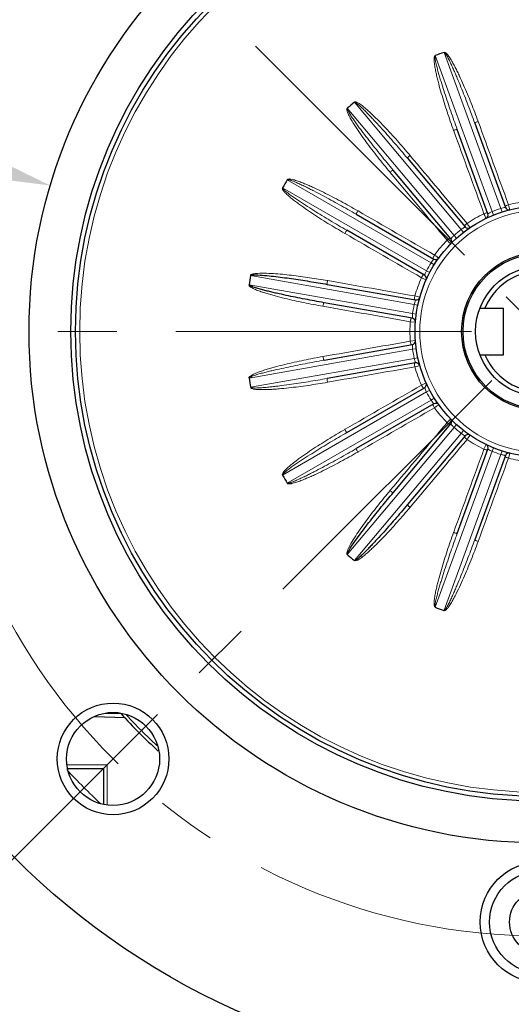
# Model space of a CAD drawing. Units: millimetres. Extents: x 41 to 626, y 35 to 438.
# Drawn here: x 456 to 509, y 174 to 280 of the extents above; entities that cross this region are included whole.
import ezdxf

# ---------------------------------------------------------------- set-up
doc = ezdxf.new("R2010")
doc.units = ezdxf.units.MM
doc.linetypes.add('CENTER', pattern=[50.8, 31.75, -6.35, 6.35, -6.35])
for name, color, linetype, lineweight in [('가는선', 4, 'Continuous', 9), ('외형선', 7, 'Continuous', 25), ('중심선', 1, 'CENTER', 18), ('치수선', 2, 'Continuous', 13)]:
    doc.layers.add(name, color=color, linetype=linetype, lineweight=lineweight)
doc.styles.get("Standard").update_dxf_attribs({"font": 'BareunDotumPro1.ttf'})
doc.dimstyles.new('외형도 도면', dxfattribs={"dimscale": 6, "dimtxt": 1, "dimasz": 1, "dimexe": 0.3, "dimexo": 0.625, "dimgap": 0.3, "dimtad": 1, "dimdsep": 46, "dimtxsty": 'Standard', "dimcen": 0, "dimclrd": 256, "dimclre": 256, "dimclrt": 256, "dimazin": 2, "dimtfac": 1, "dimtmove": 0, "dimatfit": 3, "dimfxl": 1, "dimarcsym": 0})

# ---------------------------------------------------------------- blocks, each defined once
blk = doc.blocks.new('*D145')
at = {"layer": 'Defpoints', "color": 0}
for p in [(512.32, 354.42), (575.96, 310.06), (531.67, 279.94), (448.68, 182.78), (512.32, 156.42)]:
    blk.add_point(p, dxfattribs=at)
at = {"layer": '치수선', "lineweight": -2}
blk.add_arc((512.32, 246.42), 38.71, 53.8901, 81.1099, dxfattribs=at)
at = {"layer": '치수선'}
for points in [[(518.38, 285.66), (518.22, 283.66), (512.32, 285.13)], [(534.48, 276.93), (535.78, 278.45), (539.69, 273.79)]]:
    blk.add_solid(points, dxfattribs=at)
at = {"layer": '치수선', "insert": (529.2, 287.17), "char_height": 6, "attachment_point": 5, "rotation": 337.5}
blk.add_mtext('45%%d', dxfattribs=at)
blk = doc.blocks.new('*D146')
at = {"layer": 'Defpoints', "color": 0}
for p in [(440.74, 282.15), (583.9, 210.69)]:
    blk.add_point(p, dxfattribs=at)
at = {"layer": '치수선', "lineweight": -2, "ltscale": 0.05}
blk.add_line((409.83, 297.58), (435.37, 284.83), dxfattribs=at)
at = {"layer": '치수선'}
blk.add_solid([(434.93, 283.93), (435.82, 285.72), (440.74, 282.15)], dxfattribs=at)
at = {"layer": '치수선', "insert": (422.47, 297.67), "char_height": 6, "attachment_point": 5, "rotation": 333.4725}
blk.add_mtext('%%c160', dxfattribs=at)
blk = doc.blocks.new('_None')
blk = doc.blocks.new('*D148')
at = {"layer": 'Defpoints', "color": 0}
for p in [(459.6, 262.11), (565.03, 230.73)]:
    blk.add_point(p, dxfattribs=at)
at = {"layer": '치수선', "lineweight": -2, "ltscale": 0.05}
blk.add_line((453.85, 263.82), (405.92, 278.09), dxfattribs=at)
at = {"layer": '치수선'}
blk.add_solid([(453.57, 262.86), (454.14, 264.78), (459.6, 262.11)], dxfattribs=at)
at = {"layer": '치수선', "insert": (418.36, 280.36), "char_height": 6, "attachment_point": 5, "rotation": 343.4228}
blk.add_mtext('%%c110', dxfattribs=at)

msp = doc.modelspace()

# ---------------------------------------------------------------- linework, layer by layer
at = {"layer": '가는선', "linetype": 'Continuous'}
for p, q in [((501.93, 276.421), (508.037, 259.642)), ((507.097, 259.3), (500.99, 276.079)), ((492.294, 271.057), (503.772, 257.381)), ((503.006, 256.738), (491.529, 270.416)), ((502.956, 268.037), (502.971, 267.997)), ((498.303, 265.302), (498.275, 265.335)), ((485.075, 262.724), (500.538, 253.797)), ((496.127, 263.532), (496.154, 263.499)), ((500.038, 252.931), (484.575, 261.858)), ((492.69, 259.37), (492.652, 259.391)), ((508.16, 259.262), (508.037, 259.642)), ((508.512, 259.753), (508.527, 259.755)), ((508.9, 259.873), (508.854, 260.039)), ((509.002, 259.504), (508.9, 259.873)), ((506.215, 259.079), (506.31, 258.871)), ((506.31, 258.871), (506.359, 258.765)), ((506.359, 258.765), (506.434, 258.602)), ((506.434, 258.602), (506.446, 258.574)), ((507.247, 258.93), (507.097, 259.3)), ((504.018, 257.065), (503.772, 257.381)), ((504.181, 257.647), (504.194, 257.655)), ((504.449, 257.971), (504.405, 258.033)), ((504.505, 257.892), (504.449, 257.971)), ((504.726, 257.581), (504.505, 257.892)), ((491.25, 256.962), (491.287, 256.94)), ((502.253, 256.228), (502.331, 256.149)), ((503.274, 256.441), (503.006, 256.738)), ((502.331, 256.149), (502.413, 256.065)), ((502.413, 256.065), (502.621, 255.854)), ((502.621, 255.854), (502.643, 255.833)), ((500.831, 254.187), (500.841, 254.199)), ((500.972, 254.583), (500.909, 254.626)), ((501.051, 254.528), (500.972, 254.583)), ((501.366, 254.311), (501.051, 254.528)), ((500.877, 253.584), (500.538, 253.797)), ((481.141, 252.423), (498.725, 249.323)), ((499.505, 252.194), (499.573, 252.161)), ((499.573, 252.161), (499.605, 252.146)), ((499.605, 252.146), (499.674, 252.113)), ((499.674, 252.113), (499.979, 251.969)), ((499.979, 251.969), (500.006, 251.956)), ((500.391, 252.743), (500.038, 252.931)), ((498.551, 248.338), (480.967, 251.438)), ((489.401, 251.883), (489.444, 251.876)), ((498.79, 250.229), (499.059, 250.159)), ((499.059, 250.159), (499.188, 250.126)), ((499.188, 250.126), (499.287, 250.1)), ((499.287, 250.1), (499.326, 250.089)), ((498.725, 249.323), (499.116, 249.239)), ((498.872, 249.804), (498.867, 249.789)), ((498.525, 247.847), (498.525, 247.835)), ((498.551, 248.338), (498.947, 248.283)), ((498.854, 247.411), (498.302, 247.463)), ((498.854, 245.425), (498.302, 245.373)), ((498.525, 244.986), (498.525, 245.001)), ((498.947, 244.554), (498.551, 244.498)), ((480.967, 241.398), (498.551, 244.498)), ((498.725, 243.513), (481.141, 240.413)), ((499.116, 243.597), (498.725, 243.513)), ((498.79, 242.607), (499.011, 242.664)), ((498.872, 243.032), (498.863, 243.055)), ((499.011, 242.664), (499.224, 242.72)), ((499.224, 242.72), (499.297, 242.739)), ((499.297, 242.739), (499.326, 242.747)), ((489.401, 240.953), (489.444, 240.961)), ((499.573, 240.675), (499.505, 240.642)), ((499.661, 240.716), (499.573, 240.675)), ((500.006, 240.88), (499.661, 240.716)), ((499.846, 240.355), (499.841, 240.369)), ((484.575, 230.978), (500.038, 239.906)), ((500.391, 240.093), (500.038, 239.906)), ((500.877, 239.252), (500.538, 239.04)), ((500.538, 239.04), (485.075, 230.112)), ((500.909, 238.21), (501.097, 238.339)), ((501.097, 238.339), (501.193, 238.405)), ((501.193, 238.405), (501.341, 238.508)), ((501.341, 238.508), (501.366, 238.525)), ((491.529, 222.421), (503.006, 236.098)), ((502.253, 236.608), (502.348, 236.705)), ((502.348, 236.705), (502.448, 236.806)), ((502.448, 236.806), (502.614, 236.974)), ((502.614, 236.974), (502.643, 237.003)), ((503.006, 236.098), (503.274, 236.395)), ((491.287, 235.896), (491.25, 235.874)), ((503.772, 235.456), (492.295, 221.778)), ((503.772, 235.456), (504.018, 235.771)), ((504.184, 235.187), (504.194, 235.181)), ((504.726, 235.255), (504.505, 234.944)), ((504.449, 234.865), (504.405, 234.803)), ((504.505, 234.944), (504.449, 234.865)), ((506.446, 234.262), (506.287, 233.915)), ((492.652, 233.445), (492.69, 233.466)), ((500.99, 216.758), (507.097, 233.536)), ((508.037, 233.194), (501.937, 216.436)), ((506.247, 233.827), (506.215, 233.758)), ((506.287, 233.915), (506.247, 233.827)), ((506.662, 233.757), (506.648, 233.765)), ((507.247, 233.906), (507.097, 233.536)), ((508.16, 233.574), (508.037, 233.194)), ((508.854, 232.797), (508.884, 232.904)), ((508.884, 232.904), (508.994, 233.303)), ((508.994, 233.303), (509.002, 233.332)), ((496.127, 229.304), (496.154, 229.337)), ((498.303, 227.534), (498.275, 227.501)), ((502.971, 224.839), (502.956, 224.799)), ((467.282, 205.294), (465.483, 205.341)), ((461.44, 199.818), (465.718, 199.818)), ((465.718, 199.818), (465.718, 195.54))]:
    msp.add_line(p, q, dxfattribs=at)
for radius in [49.554, 13]:
    msp.add_circle((512.318, 246.418), radius, dxfattribs=at)
for centre, radius, start, end in [((512.318, 246.418), 13.9, 107.93856, 112.06144), ((509.257, 255.466), 4.351, 99.85389, 106.28654), ((512.318, 246.418), 14.054, 95.73469, 104.26531), ((512.318, 246.418), 14.054, 115.73469, 124.26531), ((508.86, 255.292), 4.379, 115.95148, 119.38426), ((508.836, 255.34), 4.325, 113.70918, 115.94467), ((512.318, 246.418), 13.9, 127.93856, 132.06144), ((506.342, 253.879), 4.344, 120.93856, 126.28575), ((506.318, 253.927), 4.29, 119.87137, 120.98111), ((512.318, 246.418), 14.054, 135.73469, 144.26531), ((506.059, 253.551), 4.414, 135.75506, 139.03838), ((506.029, 253.576), 4.375, 133.71898, 135.71763), ((504.151, 251.386), 4.344, 140.93856, 146.28575), ((504.111, 251.422), 4.29, 139.87137, 140.98111), ((512.318, 246.418), 13.9, 147.93856, 152.06144), ((512.318, 246.418), 14.054, 155.73469, 164.26531), ((503.96, 250.993), 4.375, 153.71898, 155.71763), ((512.318, 246.418), 13.9, 167.93856, 172.06144), ((502.932, 248.296), 4.331, 163.32032, 166.28981), ((502.995, 248.276), 4.397, 159.88006, 163.31202), ((502.878, 247.861), 4.353, 173.71615, 180.19142), ((512.318, 246.418), 14.054, 175.73469, 184.26531), ((502.876, 244.975), 4.351, 179.85389, 186.28654), ((512.318, 246.418), 13.9, 187.93856, 192.06144), ((502.975, 244.551), 4.375, 193.71898, 195.71763), ((503.012, 244.564), 4.415, 195.75421, 199.99027), ((512.318, 246.418), 14.054, 195.73469, 204.26531), ((503.628, 241.721), 4.021, 199.8589, 199.99597), ((503.938, 241.832), 4.35, 199.97974, 206.28695), ((512.318, 246.418), 13.9, 207.93856, 212.06144), ((504.177, 241.468), 4.375, 213.71898, 215.71763), ((504.207, 241.493), 4.414, 215.75506, 219.03838), ((512.318, 246.418), 14.054, 215.73469, 224.26531), ((506.022, 239.251), 4.363, 221.24915, 224.72589), ((506.009, 239.24), 4.347, 224.73739, 226.28775), ((512.318, 246.418), 13.9, 227.93856, 232.06144), ((506.341, 238.955), 4.342, 233.71204, 239.11411), ((506.381, 239.019), 4.417, 239.09865, 240.16981), ((512.318, 246.418), 14.054, 235.73469, 244.26531), ((508.839, 237.508), 4.337, 239.87339, 240.40623), ((508.845, 237.516), 4.347, 240.38212, 246.28617), ((512.318, 246.418), 13.9, 247.93856, 252.06144), ((509.263, 237.393), 4.375, 253.71898, 255.71763), ((512.318, 246.418), 14.054, 255.73469, 264.26531), ((512.318, 246.418), 60.692, 222.82796, 227.17194), ((512.318, 246.418), 69.389, 222.76319, 227.05344)]:
    msp.add_arc(centre, radius, start, end, dxfattribs=at)
for points, knots in [([(505.592, 268.997), (505.353, 269.655), (504.98, 270.637), (504.453, 271.935), (504.041, 272.901), (503.68, 273.699), (503.378, 274.331), (503.142, 274.8), (502.895, 275.264), (502.676, 275.643), (502.508, 275.9), (502.409, 276.044), (502.33, 276.149), (502.24, 276.246), (502.176, 276.336), (502.106, 276.392), (502.02, 276.418), (501.952, 276.415), (501.908, 276.408)], [0, 0, 0, 0, 0.2498396, 0.3747644, 0.4996905, 0.6246183, 0.6870849, 0.7495529, 0.8120231, 0.8744983, 0.9057273, 0.9213891, 0.936956, 0.9525686, 0.9685374, 0.9762012, 0.9839418, 1, 1, 1, 1]), ([(505.229, 268.818), (505.111, 269.143), (504.872, 269.792), (504.505, 270.763), (504.131, 271.731), (503.748, 272.695), (503.419, 273.494), (503.148, 274.131), (502.94, 274.606), (502.726, 275.079), (502.541, 275.469), (502.384, 275.777), (502.283, 275.969), (502.193, 276.116), (502.126, 276.227), (502.053, 276.336), (501.978, 276.386), (501.937, 276.4)], [0, 0, 0, 0, 0.1249933, 0.2499868, 0.3749805, 0.4999745, 0.6249685, 0.687466, 0.7499637, 0.8124614, 0.8749593, 0.9062064, 0.9374633, 0.9530693, 0.9687354, 0.9843521, 1, 1, 1, 1]), ([(501.005, 276.084), (500.962, 276.076), (500.869, 276.023), (500.884, 275.879), (500.851, 275.753), (500.864, 275.576), (500.873, 275.358), (500.919, 275.009), (500.993, 274.578), (501.102, 274.063), (501.223, 273.552), (501.397, 272.873), (501.634, 272.029), (501.94, 271.023), (502.371, 269.689), (502.717, 268.696), (502.956, 268.037)], [0, 0, 0, 0, 0.0156584, 0.0313746, 0.0469585, 0.062613, 0.0938643, 0.1251264, 0.1876244, 0.2501213, 0.3126164, 0.3751101, 0.5000922, 0.6250726, 0.7500517, 1, 1, 1, 1]), ([(500.998, 276.058), (500.966, 276.03), (500.953, 275.956), (500.962, 275.873), (500.968, 275.786), (500.981, 275.679), (501.011, 275.508), (501.055, 275.296), (501.114, 275.044), (501.177, 274.792), (501.265, 274.458), (501.382, 274.041), (501.528, 273.543), (501.73, 272.881), (501.992, 272.057), (502.318, 271.072), (502.653, 270.09), (502.997, 269.11), (503.231, 268.459), (503.349, 268.134)], [0, 0, 0, 0, 0.0153275, 0.0231745, 0.0309918, 0.0466073, 0.0622457, 0.0935024, 0.1247616, 0.156021, 0.1872802, 0.2497977, 0.3123152, 0.3748326, 0.4998664, 0.6249001, 0.7499336, 0.8749669, 1, 1, 1, 1]), ([(497.995, 265.043), (497.773, 265.308), (497.326, 265.837), (496.649, 266.624), (495.966, 267.406), (495.275, 268.181), (494.692, 268.82), (494.22, 269.326), (493.862, 269.702), (493.559, 270.011), (493.314, 270.255), (493.127, 270.436), (492.938, 270.613), (492.776, 270.757), (492.643, 270.867), (492.539, 270.947), (492.438, 271.015), (492.345, 271.059), (492.307, 271.041)], [0, 0, 0, 0, 0.1250641, 0.2501284, 0.375193, 0.5002578, 0.6253226, 0.6878555, 0.7503885, 0.8129215, 0.8441884, 0.8754554, 0.9067224, 0.937989, 0.9536229, 0.9692554, 0.984875, 1, 1, 1, 1]), ([(498.275, 265.335), (497.828, 265.869), (497.145, 266.66), (496.211, 267.694), (495.497, 268.458), (494.767, 269.206), (494.141, 269.812), (493.623, 270.279), (493.291, 270.559), (493.013, 270.771), (492.802, 270.918), (492.599, 271.036), (492.469, 271.084), (492.326, 271.121), (492.324, 271.081)], [0, 0, 0, 0, 0.2502397, 0.3753644, 0.5004905, 0.6256181, 0.7507469, 0.8133163, 0.8758872, 0.9071771, 0.938469, 0.9697486, 0.9853763, 1, 1, 1, 1]), ([(491.541, 270.426), (491.503, 270.404), (491.434, 270.322), (491.498, 270.192), (491.509, 270.062), (491.582, 269.9), (491.665, 269.698), (491.828, 269.387), (492.044, 269.006), (492.323, 268.56), (492.612, 268.121), (493.008, 267.542), (493.519, 266.83), (494.15, 265.99), (495.011, 264.884), (495.676, 264.069), (496.127, 263.532)], [0, 0, 0, 0, 0.0156584, 0.0313746, 0.0469585, 0.062613, 0.0938643, 0.1251264, 0.1876244, 0.2501213, 0.3126164, 0.3751101, 0.5000922, 0.6250726, 0.7500517, 1, 1, 1, 1]), ([(491.543, 270.399), (491.522, 270.362), (491.536, 270.288), (491.573, 270.213), (491.608, 270.133), (491.657, 270.037), (491.744, 269.887), (491.857, 269.703), (491.999, 269.485), (492.144, 269.27), (492.342, 268.986), (492.593, 268.635), (492.901, 268.217), (493.317, 267.664), (493.846, 266.979), (494.489, 266.165), (495.14, 265.357), (495.798, 264.554), (496.241, 264.022), (496.463, 263.757)], [0, 0, 0, 0, 0.0153275, 0.0231745, 0.0309918, 0.0466073, 0.0622457, 0.0935024, 0.1247616, 0.156021, 0.1872802, 0.2497977, 0.3123152, 0.3748326, 0.4998664, 0.6249001, 0.7499336, 0.8749669, 1, 1, 1, 1]), ([(505.592, 268.997), (505.544, 268.979), (505.455, 268.945), (505.342, 268.896), (505.268, 268.856), (505.236, 268.834), (505.227, 268.822), (505.229, 268.818)], [0, 0, 0, 0, 0.3755745, 0.6962281, 0.912273, 0.9717978, 1, 1, 1, 1]), ([(502.956, 268.037), (503.004, 268.055), (503.095, 268.086), (503.213, 268.121), (503.295, 268.138), (503.334, 268.141), (503.348, 268.138), (503.349, 268.134)], [0, 0, 0, 0, 0.3755744, 0.6962281, 0.912273, 0.9717978, 1, 1, 1, 1]), ([(498.275, 265.335), (498.236, 265.302), (498.164, 265.239), (498.075, 265.154), (498.019, 265.092), (497.997, 265.06), (497.992, 265.046), (497.995, 265.043)], [0, 0, 0, 0, 0.3755744, 0.6962281, 0.912273, 0.9717978, 1, 1, 1, 1]), ([(496.127, 263.532), (496.166, 263.565), (496.24, 263.625), (496.339, 263.698), (496.41, 263.742), (496.446, 263.758), (496.46, 263.76), (496.463, 263.757)], [0, 0, 0, 0, 0.3755744, 0.6962281, 0.912273, 0.9717978, 1, 1, 1, 1]), ([(492.652, 259.391), (492.048, 259.74), (491.135, 260.251), (489.903, 260.904), (488.97, 261.377), (488.185, 261.755), (487.55, 262.044), (487.07, 262.252), (486.585, 262.448), (486.176, 262.597), (485.841, 262.702), (485.593, 262.768), (485.363, 262.807), (485.221, 262.809), (485.081, 262.789), (485.091, 262.75)], [0, 0, 0, 0, 0.2502777, 0.3754214, 0.5005665, 0.6257132, 0.6882891, 0.7508664, 0.8134453, 0.8760256, 0.9073203, 0.9386169, 0.9698993, 0.9855149, 1, 1, 1, 1]), ([(492.489, 259.021), (492.189, 259.194), (491.588, 259.538), (490.683, 260.046), (489.774, 260.547), (488.86, 261.039), (488.094, 261.441), (487.477, 261.754), (487.012, 261.985), (486.622, 262.172), (486.308, 262.317), (486.071, 262.423), (485.833, 262.525), (485.631, 262.605), (485.469, 262.663), (485.343, 262.703), (485.226, 262.731), (485.123, 262.743), (485.094, 262.713)], [0, 0, 0, 0, 0.1250653, 0.2501308, 0.3751966, 0.5002625, 0.6253285, 0.687862, 0.7503956, 0.8129292, 0.8441964, 0.8754637, 0.906731, 0.9379979, 0.9536319, 0.9692652, 0.9848881, 1, 1, 1, 1]), ([(484.582, 261.871), (484.554, 261.838), (484.519, 261.737), (484.622, 261.636), (484.678, 261.518), (484.802, 261.391), (484.949, 261.23), (485.208, 260.993), (485.542, 260.709), (485.956, 260.385), (486.378, 260.072), (486.948, 259.664), (487.672, 259.17), (488.552, 258.596), (489.74, 257.851), (490.643, 257.313), (491.25, 256.962)], [0, 0, 0, 0, 0.0156493, 0.0313691, 0.046953, 0.0626081, 0.0938593, 0.1251215, 0.1876198, 0.2501171, 0.3126125, 0.3751066, 0.5000894, 0.6250705, 0.7500503, 1, 1, 1, 1]), ([(484.594, 261.847), (484.587, 261.805), (484.625, 261.74), (484.686, 261.683), (484.746, 261.619), (484.825, 261.546), (484.958, 261.435), (485.127, 261.3), (485.335, 261.145), (485.545, 260.992), (485.827, 260.793), (486.184, 260.549), (486.617, 260.262), (487.197, 259.884), (487.927, 259.422), (488.81, 258.876), (489.698, 258.34), (490.591, 257.81), (491.189, 257.462), (491.489, 257.289)], [0, 0, 0, 0, 0.0153309, 0.0231769, 0.0309942, 0.04661, 0.0622482, 0.0935049, 0.124764, 0.1560233, 0.1872824, 0.2497998, 0.3123171, 0.3748344, 0.4998678, 0.6249011, 0.7499343, 0.8749673, 1, 1, 1, 1]), ([(492.652, 259.391), (492.627, 259.347), (492.581, 259.263), (492.526, 259.153), (492.494, 259.075), (492.485, 259.038), (492.485, 259.023), (492.489, 259.021)], [0, 0, 0, 0, 0.3755744, 0.6962281, 0.912273, 0.9717978, 1, 1, 1, 1]), ([(508.854, 260.039), (508.822, 260.027), (508.713, 259.985), (508.604, 259.941), (508.533, 259.899)], [0, 0, 0, 0, 0.2963774, 1, 1, 1, 1]), ([(506.215, 259.079), (506.263, 259.096), (506.354, 259.127), (506.473, 259.162), (506.555, 259.18), (506.594, 259.183), (506.609, 259.18), (506.61, 259.176)], [0, 0, 0, 0, 0.3753027, 0.6960631, 0.9122892, 0.9718498, 1, 1, 1, 1]), ([(506.648, 259.071), (506.648, 259.073), (506.657, 259.074), (506.666, 259.083), (506.687, 259.093), (506.702, 259.103), (506.711, 259.108)], [0, 0, 0, 0, 0.0642855, 0.2555661, 0.5696836, 1, 1, 1, 1]), ([(491.25, 256.962), (491.275, 257.006), (491.325, 257.088), (491.393, 257.191), (491.445, 257.257), (491.472, 257.284), (491.485, 257.291), (491.489, 257.289)], [0, 0, 0, 0, 0.3755744, 0.6962281, 0.912273, 0.9717978, 1, 1, 1, 1]), ([(504.254, 257.899), (504.233, 257.88), (504.198, 257.846), (504.154, 257.797), (504.131, 257.768), (504.119, 257.745), (504.123, 257.74)], [0, 0, 0, 0, 0.4030159, 0.7142452, 0.9142497, 1, 1, 1, 1]), ([(504.405, 258.033), (504.365, 258), (504.314, 257.956), (504.265, 257.91), (504.254, 257.899)], [0, 0, 0, 0, 0.7637974, 1, 1, 1, 1]), ([(502.253, 256.228), (502.292, 256.261), (502.367, 256.321), (502.466, 256.394), (502.538, 256.439), (502.573, 256.456), (502.588, 256.457), (502.591, 256.455)], [0, 0, 0, 0, 0.3753027, 0.6960631, 0.9122892, 0.9718498, 1, 1, 1, 1]), ([(502.662, 256.369), (502.663, 256.367), (502.67, 256.383), (502.68, 256.388), (502.701, 256.417), (502.717, 256.434), (502.726, 256.444)], [0, 0, 0, 0, 0.0649654, 0.257407, 0.5721829, 1, 1, 1, 1]), ([(500.909, 254.626), (500.883, 254.582), (500.837, 254.498), (500.782, 254.387), (500.75, 254.309), (500.741, 254.271), (500.741, 254.256), (500.745, 254.254)], [0, 0, 0, 0, 0.3753042, 0.6960648, 0.9122901, 0.9718502, 1, 1, 1, 1]), ([(481.153, 252.492), (481.184, 252.521), (481.263, 252.558), (481.423, 252.61), (481.55, 252.629), (481.634, 252.64)], [0, 0, 0, 0, 0.2503143, 0.5000293, 1, 1, 1, 1]), ([(481.634, 252.64), (481.957, 252.681), (482.612, 252.687), (483.587, 252.642), (484.562, 252.562), (485.858, 252.424), (487.473, 252.206), (488.759, 251.996), (489.401, 251.883)], [0, 0, 0, 0, 0.1249545, 0.2499657, 0.3749774, 0.4999873, 0.7499947, 1, 1, 1, 1]), ([(499.505, 252.194), (499.522, 252.224), (499.582, 252.324), (499.645, 252.424), (499.699, 252.486)], [0, 0, 0, 0, 0.2963767, 1, 1, 1, 1]), ([(499.841, 252.467), (499.842, 252.465), (499.844, 252.482), (499.851, 252.491), (499.861, 252.524), (499.884, 252.579), (499.92, 252.673), (499.953, 252.75), (499.973, 252.793)], [0, 0, 0, 0, 0.018111, 0.0717618, 0.1595281, 0.278831, 0.5989203, 1, 1, 1, 1]), ([(488.914, 249.121), (488.225, 249.242), (487.194, 249.439), (485.826, 249.732), (484.803, 249.97), (483.956, 250.186), (483.282, 250.374), (482.779, 250.524), (482.28, 250.686), (481.868, 250.837), (481.548, 250.971), (481.305, 251.091), (481.108, 251.198), (480.928, 251.368), (480.969, 251.438)], [0, 0, 0, 0, 0.2506093, 0.3759188, 0.5012297, 0.6265423, 0.6892012, 0.7518615, 0.8145234, 0.8771867, 0.9085231, 0.9398608, 0.971198, 1, 1, 1, 1]), ([(489.374, 251.479), (489.37, 251.48), (489.365, 251.493), (489.361, 251.532), (489.364, 251.616), (489.378, 251.738), (489.392, 251.833), (489.401, 251.883)], [0, 0, 0, 0, 0.0282022, 0.087727, 0.3037719, 0.6244256, 1, 1, 1, 1]), ([(498.762, 249.824), (498.756, 249.825), (498.751, 249.85), (498.75, 249.887), (498.752, 249.953), (498.757, 250.002), (498.76, 250.03)], [0, 0, 0, 0, 0.0857504, 0.2857549, 0.5969843, 1, 1, 1, 1]), ([(498.76, 250.03), (498.762, 250.045), (498.77, 250.112), (498.781, 250.179), (498.79, 250.229)], [0, 0, 0, 0, 0.2362026, 1, 1, 1, 1]), ([(489.027, 249.509), (489.023, 249.51), (489.013, 249.499), (488.996, 249.464), (488.97, 249.384), (488.941, 249.265), (488.923, 249.171), (488.914, 249.121)], [0, 0, 0, 0, 0.0282022, 0.087727, 0.3037719, 0.6244256, 1, 1, 1, 1]), ([(498.415, 247.854), (498.409, 247.855), (498.395, 247.833), (498.381, 247.799), (498.361, 247.736), (498.349, 247.688), (498.343, 247.661)], [0, 0, 0, 0, 0.0857502, 0.2857546, 0.596984, 1, 1, 1, 1]), ([(498.343, 247.661), (498.339, 247.646), (498.324, 247.58), (498.311, 247.514), (498.302, 247.463)], [0, 0, 0, 0, 0.2362026, 1, 1, 1, 1]), ([(498.302, 245.373), (498.311, 245.322), (498.33, 245.228), (498.358, 245.108), (498.384, 245.027), (498.401, 244.992), (498.411, 244.981), (498.415, 244.982)], [0, 0, 0, 0, 0.3753043, 0.696065, 0.9122902, 0.9718502, 1, 1, 1, 1]), ([(488.914, 243.716), (488.227, 243.594), (487.2, 243.399), (485.836, 243.107), (484.817, 242.87), (483.972, 242.655), (483.3, 242.468), (482.799, 242.318), (482.301, 242.157), (481.892, 242.008), (481.568, 241.873), (481.336, 241.764), (481.134, 241.646), (481.025, 241.556), (480.93, 241.451), (480.963, 241.428)], [0, 0, 0, 0, 0.250278, 0.3754219, 0.5005671, 0.625714, 0.68829, 0.7508674, 0.8134463, 0.8760267, 0.9073214, 0.938618, 0.9699005, 0.985516, 1, 1, 1, 1]), ([(488.914, 243.716), (488.923, 243.665), (488.941, 243.572), (488.97, 243.452), (488.996, 243.372), (489.013, 243.337), (489.023, 243.326), (489.027, 243.327)], [0, 0, 0, 0, 0.3755744, 0.6962281, 0.912273, 0.9717978, 1, 1, 1, 1]), ([(489.027, 243.327), (488.686, 243.267), (488.005, 243.144), (486.985, 242.952), (485.966, 242.751), (484.95, 242.541), (484.105, 242.355), (483.431, 242.199), (482.926, 242.077), (482.507, 241.97), (482.173, 241.879), (481.924, 241.808), (481.676, 241.733), (481.47, 241.664), (481.308, 241.604), (481.187, 241.554), (481.078, 241.5), (480.991, 241.443), (480.989, 241.402)], [0, 0, 0, 0, 0.1250653, 0.2501308, 0.3751966, 0.5002626, 0.6253286, 0.6878621, 0.7503957, 0.8129293, 0.8441965, 0.8754637, 0.906731, 0.9379979, 0.953632, 0.9692652, 0.9848882, 1, 1, 1, 1]), ([(498.79, 242.607), (498.781, 242.657), (498.766, 242.752), (498.752, 242.875), (498.749, 242.959), (498.753, 242.998), (498.759, 243.012), (498.762, 243.012)], [0, 0, 0, 0, 0.3753027, 0.6960631, 0.9122892, 0.9718498, 1, 1, 1, 1]), ([(481.138, 240.429), (481.138, 240.385), (481.174, 240.284), (481.319, 240.274), (481.438, 240.219), (481.614, 240.201), (481.83, 240.172), (482.181, 240.158), (482.619, 240.155), (483.145, 240.173), (483.67, 240.204), (484.369, 240.257), (485.241, 240.344), (486.284, 240.47), (487.673, 240.663), (488.711, 240.831), (489.401, 240.953)], [0, 0, 0, 0, 0.0156584, 0.0313746, 0.0469585, 0.062613, 0.0938643, 0.1251264, 0.1876244, 0.2501213, 0.3126164, 0.3751101, 0.5000922, 0.6250726, 0.7500517, 1, 1, 1, 1]), ([(481.162, 240.417), (481.184, 240.381), (481.255, 240.355), (481.339, 240.35), (481.425, 240.34), (481.533, 240.335), (481.706, 240.335), (481.922, 240.341), (482.181, 240.355), (482.44, 240.373), (482.785, 240.402), (483.215, 240.445), (483.731, 240.503), (484.418, 240.586), (485.275, 240.701), (486.302, 240.851), (487.327, 241.011), (488.351, 241.179), (489.033, 241.297), (489.374, 241.357)], [0, 0, 0, 0, 0.0153275, 0.0231745, 0.0309918, 0.0466073, 0.0622457, 0.0935024, 0.1247616, 0.156021, 0.1872802, 0.2497977, 0.3123152, 0.3748326, 0.4998664, 0.6249001, 0.7499336, 0.8749669, 1, 1, 1, 1]), ([(489.401, 240.953), (489.392, 241.003), (489.378, 241.098), (489.364, 241.22), (489.361, 241.304), (489.365, 241.343), (489.37, 241.356), (489.374, 241.357)], [0, 0, 0, 0, 0.3755744, 0.6962281, 0.912273, 0.9717978, 1, 1, 1, 1]), ([(499.505, 240.642), (499.522, 240.612), (499.582, 240.512), (499.645, 240.412), (499.699, 240.35)], [0, 0, 0, 0, 0.2963774, 1, 1, 1, 1]), ([(500.909, 238.21), (500.883, 238.254), (500.837, 238.338), (500.782, 238.449), (500.75, 238.527), (500.741, 238.565), (500.741, 238.58), (500.745, 238.582)], [0, 0, 0, 0, 0.3753027, 0.6960631, 0.9122892, 0.9718498, 1, 1, 1, 1]), ([(500.841, 238.637), (500.843, 238.637), (500.829, 238.648), (500.825, 238.658), (500.801, 238.684), (500.787, 238.702), (500.778, 238.713)], [0, 0, 0, 0, 0.0649654, 0.257407, 0.5721829, 1, 1, 1, 1]), ([(502.411, 236.483), (502.399, 236.492), (502.345, 236.533), (502.292, 236.575), (502.253, 236.608)], [0, 0, 0, 0, 0.2362026, 1, 1, 1, 1]), ([(502.591, 236.382), (502.587, 236.377), (502.562, 236.385), (502.53, 236.402), (502.474, 236.438), (502.434, 236.466), (502.411, 236.483)], [0, 0, 0, 0, 0.0857504, 0.2857549, 0.5969843, 1, 1, 1, 1]), ([(502.662, 236.467), (502.662, 236.464), (502.673, 236.458), (502.684, 236.438), (502.711, 236.41), (502.73, 236.387), (502.741, 236.374)], [0, 0, 0, 0, 0.0653709, 0.2590817, 0.5742185, 1, 1, 1, 1]), ([(491.25, 235.874), (490.646, 235.525), (489.747, 234.99), (488.565, 234.249), (487.689, 233.678), (486.969, 233.187), (486.401, 232.781), (485.981, 232.47), (485.569, 232.148), (485.235, 231.868), (484.977, 231.631), (484.796, 231.449), (484.647, 231.269), (484.575, 231.147), (484.522, 231.016), (484.56, 231.005)], [0, 0, 0, 0, 0.2502772, 0.3754207, 0.5005656, 0.625712, 0.6882879, 0.750865, 0.8134438, 0.8760239, 0.9073186, 0.9386151, 0.9698975, 0.9855132, 1, 1, 1, 1]), ([(491.489, 235.547), (491.189, 235.374), (490.591, 235.026), (489.698, 234.496), (488.81, 233.959), (487.927, 233.414), (487.196, 232.951), (486.616, 232.574), (486.183, 232.286), (485.826, 232.042), (485.544, 231.843), (485.333, 231.691), (485.126, 231.535), (484.956, 231.4), (484.825, 231.289), (484.727, 231.2), (484.644, 231.112), (484.582, 231.029), (484.594, 230.989)], [0, 0, 0, 0, 0.1250653, 0.2501309, 0.3751967, 0.5002626, 0.6253286, 0.6878622, 0.7503958, 0.8129294, 0.8441966, 0.8754639, 0.9067312, 0.9379981, 0.9536321, 0.9692654, 0.9848883, 1, 1, 1, 1]), ([(491.25, 235.874), (491.275, 235.83), (491.325, 235.748), (491.393, 235.645), (491.445, 235.579), (491.472, 235.552), (491.485, 235.545), (491.489, 235.547)], [0, 0, 0, 0, 0.3755744, 0.6962281, 0.912273, 0.9717978, 1, 1, 1, 1]), ([(504.123, 235.096), (504.119, 235.091), (504.131, 235.068), (504.154, 235.039), (504.198, 234.99), (504.233, 234.956), (504.254, 234.937)], [0, 0, 0, 0, 0.0857503, 0.2857548, 0.5969841, 1, 1, 1, 1]), ([(504.254, 234.937), (504.265, 234.926), (504.314, 234.88), (504.365, 234.836), (504.405, 234.803)], [0, 0, 0, 0, 0.2362026, 1, 1, 1, 1]), ([(485.067, 230.126), (485.082, 230.085), (485.151, 230.002), (485.29, 230.043), (485.42, 230.032), (485.592, 230.075), (485.805, 230.121), (486.14, 230.228), (486.553, 230.375), (487.04, 230.572), (487.523, 230.78), (488.161, 231.07), (488.951, 231.45), (489.889, 231.925), (491.127, 232.581), (492.045, 233.094), (492.652, 233.445)], [0, 0, 0, 0, 0.0156584, 0.0313746, 0.0469585, 0.062613, 0.0938643, 0.1251264, 0.1876244, 0.2501213, 0.3126164, 0.3751101, 0.5000922, 0.6250726, 0.7500517, 1, 1, 1, 1]), ([(485.094, 230.123), (485.127, 230.096), (485.202, 230.097), (485.282, 230.121), (485.367, 230.141), (485.47, 230.173), (485.633, 230.232), (485.834, 230.311), (486.072, 230.413), (486.309, 230.519), (486.623, 230.664), (487.013, 230.851), (487.478, 231.082), (488.095, 231.396), (488.861, 231.797), (489.775, 232.289), (490.684, 232.79), (491.589, 233.298), (492.189, 233.642), (492.489, 233.815)], [0, 0, 0, 0, 0.0153275, 0.0231745, 0.0309918, 0.0466073, 0.0622457, 0.0935024, 0.1247616, 0.156021, 0.1872802, 0.2497977, 0.3123152, 0.3748326, 0.4998664, 0.6249001, 0.7499336, 0.8749669, 1, 1, 1, 1]), ([(492.652, 233.445), (492.627, 233.489), (492.581, 233.573), (492.526, 233.683), (492.494, 233.761), (492.485, 233.798), (492.485, 233.813), (492.489, 233.815)], [0, 0, 0, 0, 0.3755744, 0.6962281, 0.912273, 0.9717978, 1, 1, 1, 1]), ([(506.215, 233.758), (506.263, 233.74), (506.354, 233.709), (506.473, 233.674), (506.555, 233.656), (506.594, 233.653), (506.609, 233.656), (506.61, 233.66)], [0, 0, 0, 0, 0.3753043, 0.696065, 0.9122902, 0.9718502, 1, 1, 1, 1]), ([(508.527, 233.081), (508.529, 233.082), (508.512, 233.081), (508.502, 233.087), (508.467, 233.091), (508.409, 233.103), (508.311, 233.122), (508.229, 233.142), (508.184, 233.154)], [0, 0, 0, 0, 0.018111, 0.0717618, 0.1595281, 0.278831, 0.5989203, 1, 1, 1, 1]), ([(508.854, 232.797), (508.822, 232.809), (508.713, 232.851), (508.604, 232.895), (508.533, 232.937)], [0, 0, 0, 0, 0.2963767, 1, 1, 1, 1]), ([(491.588, 222.956), (491.714, 223.256), (492.036, 223.826), (492.562, 224.649), (493.119, 225.453), (493.887, 226.506), (494.883, 227.796), (495.708, 228.805), (496.127, 229.304)], [0, 0, 0, 0, 0.1249545, 0.2499657, 0.3749774, 0.4999873, 0.7499947, 1, 1, 1, 1]), ([(496.463, 229.079), (496.46, 229.076), (496.446, 229.078), (496.41, 229.094), (496.339, 229.138), (496.24, 229.211), (496.166, 229.271), (496.127, 229.304)], [0, 0, 0, 0, 0.0282022, 0.087727, 0.3037719, 0.6244256, 1, 1, 1, 1]), ([(497.995, 227.793), (497.992, 227.79), (497.997, 227.776), (498.019, 227.744), (498.075, 227.682), (498.164, 227.597), (498.236, 227.534), (498.275, 227.501)], [0, 0, 0, 0, 0.0282022, 0.087727, 0.3037719, 0.6244255, 1, 1, 1, 1]), ([(498.275, 227.501), (497.826, 226.965), (497.14, 226.17), (496.202, 225.132), (495.485, 224.366), (494.874, 223.74), (494.374, 223.25), (493.992, 222.889), (493.602, 222.539), (493.265, 222.257), (492.989, 222.047), (492.764, 221.896), (492.572, 221.779), (492.338, 221.71), (492.296, 221.779)], [0, 0, 0, 0, 0.2506233, 0.3759398, 0.5012577, 0.6265772, 0.6892397, 0.7519035, 0.8145689, 0.8772357, 0.9085739, 0.9399134, 0.9712502, 1, 1, 1, 1]), ([(502.956, 224.799), (502.718, 224.143), (502.374, 223.155), (501.945, 221.828), (501.64, 220.828), (501.404, 219.988), (501.23, 219.313), (501.109, 218.804), (501, 218.292), (500.924, 217.864), (500.879, 217.516), (500.857, 217.26), (500.859, 217.027), (500.881, 216.887), (500.925, 216.752), (500.962, 216.769)], [0, 0, 0, 0, 0.2502773, 0.3754209, 0.5005658, 0.6257123, 0.6882882, 0.7508653, 0.8134442, 0.8760244, 0.907319, 0.9386155, 0.969898, 0.9855137, 1, 1, 1, 1]), ([(503.349, 224.702), (503.231, 224.377), (502.997, 223.725), (502.653, 222.746), (502.318, 221.764), (501.992, 220.778), (501.73, 219.954), (501.528, 219.292), (501.381, 218.794), (501.265, 218.377), (501.176, 218.043), (501.113, 217.791), (501.054, 217.538), (501.011, 217.326), (500.982, 217.156), (500.964, 217.026), (500.957, 216.905), (500.963, 216.801), (500.998, 216.778)], [0, 0, 0, 0, 0.1250653, 0.2501308, 0.3751966, 0.5002625, 0.6253285, 0.687862, 0.7503956, 0.8129292, 0.8441964, 0.8754637, 0.906731, 0.9379979, 0.9536319, 0.9692652, 0.9848881, 1, 1, 1, 1]), ([(502.956, 224.799), (503.004, 224.781), (503.095, 224.75), (503.213, 224.715), (503.295, 224.698), (503.334, 224.695), (503.348, 224.698), (503.349, 224.702)], [0, 0, 0, 0, 0.3755744, 0.6962281, 0.912273, 0.9717978, 1, 1, 1, 1]), ([(501.851, 216.444), (501.882, 216.413), (501.975, 216.368), (502.098, 216.442), (502.193, 216.532), (502.283, 216.63), (502.365, 216.734), (502.469, 216.877), (502.591, 217.062), (502.73, 217.288), (502.906, 217.594), (503.199, 218.139), (503.587, 218.933), (504.025, 219.899), (504.442, 220.874), (504.974, 222.184), (505.35, 223.175), (505.592, 223.839)], [0, 0, 0, 0, 0.0154229, 0.0311959, 0.0468029, 0.0624482, 0.0780831, 0.0937163, 0.1249766, 0.1562346, 0.1874911, 0.2499989, 0.3750034, 0.5000069, 0.6250087, 0.7500092, 1, 1, 1, 1]), ([(501.937, 216.436), (501.98, 216.437), (502.053, 216.503), (502.121, 216.608), (502.194, 216.717), (502.28, 216.866), (502.383, 217.056), (502.5, 217.288), (502.614, 217.521), (502.761, 217.834), (502.94, 218.228), (503.147, 218.704), (503.418, 219.34), (503.747, 220.14), (504.131, 221.104), (504.505, 222.072), (504.871, 223.043), (505.11, 223.693), (505.229, 224.018)], [0, 0, 0, 0, 0.0153683, 0.0310133, 0.0466359, 0.0622692, 0.0935267, 0.1247851, 0.1560436, 0.187302, 0.2498179, 0.3123337, 0.3748494, 0.4998799, 0.6249102, 0.7499404, 0.8749703, 1, 1, 1, 1]), ([(505.592, 223.839), (505.544, 223.857), (505.455, 223.891), (505.342, 223.94), (505.268, 223.98), (505.236, 224.002), (505.227, 224.014), (505.229, 224.018)], [0, 0, 0, 0, 0.3755744, 0.6962281, 0.912273, 0.9717978, 1, 1, 1, 1]), ([(491.475, 222.466), (491.466, 222.507), (491.473, 222.594), (491.508, 222.759), (491.555, 222.878), (491.588, 222.956)], [0, 0, 0, 0, 0.2503143, 0.5000293, 1, 1, 1, 1])]:
    msp.add_open_spline(points, degree=3, knots=knots, dxfattribs=at)
for points in [[(508.854, 260.039), (507.767, 263.025), (506.679, 266.011), (505.592, 268.997)], [(502.971, 267.997), (504.053, 265.024), (505.134, 262.051), (506.215, 259.079)], [(504.405, 258.033), (502.371, 260.456), (500.337, 262.879), (498.303, 265.302)], [(496.154, 263.499), (498.187, 261.075), (500.22, 258.652), (502.253, 256.228)], [(500.909, 254.626), (498.169, 256.207), (495.43, 257.788), (492.69, 259.37)], [(491.287, 256.94), (494.027, 255.358), (496.766, 253.776), (499.505, 252.194)], [(489.444, 251.876), (492.559, 251.327), (495.674, 250.778), (498.79, 250.229)], [(498.302, 247.463), (495.173, 248.016), (492.043, 248.568), (488.914, 249.121)], [(498.302, 245.373), (495.173, 244.82), (492.043, 244.268), (488.914, 243.716)], [(489.444, 240.961), (492.559, 241.509), (495.674, 242.058), (498.79, 242.607)], [(499.505, 240.642), (496.766, 239.06), (494.027, 237.478), (491.287, 235.896)], [(492.69, 233.466), (495.43, 235.048), (498.169, 236.629), (500.909, 238.21)], [(496.154, 229.337), (498.187, 231.761), (500.22, 234.184), (502.253, 236.608)], [(504.405, 234.803), (502.371, 232.38), (500.337, 229.957), (498.303, 227.534)], [(506.215, 233.758), (505.134, 230.785), (504.053, 227.812), (502.971, 224.839)], [(505.592, 223.839), (506.679, 226.825), (507.767, 229.811), (508.854, 232.797)]]:
    msp.add_open_spline(points, degree=3, dxfattribs=at)
at = {"layer": '외형선', "linetype": 'Continuous'}
for p, q in [((506.648, 259.071), (503.349, 268.134)), ((505.229, 268.818), (508.527, 259.755)), ((497.995, 265.043), (504.194, 257.655)), ((502.662, 256.369), (496.463, 263.757)), ((492.489, 259.021), (500.841, 254.199)), ((499.841, 252.467), (491.489, 257.289)), ((489.374, 251.479), (498.872, 249.804)), ((498.525, 247.835), (489.027, 249.509)), ((505.779, 248.918), (508.318, 248.918)), ((508.318, 243.918), (508.318, 248.918)), ((489.027, 243.327), (498.525, 245.001)), ((505.779, 243.918), (508.318, 243.918)), ((498.872, 243.032), (489.374, 241.357)), ((491.489, 235.547), (499.841, 240.369)), ((500.841, 238.637), (492.489, 233.815)), ((496.463, 229.079), (502.662, 236.467)), ((504.194, 235.181), (497.995, 227.793)), ((503.349, 224.702), (506.648, 233.765)), ((508.527, 233.081), (505.229, 224.018)), ((467.693, 204.883), (464.304, 204.972)), ((461.492, 199.418), (465.318, 199.418)), ((465.318, 199.418), (465.718, 199.818)), ((465.318, 199.418), (465.318, 195.593))]:
    msp.add_line(p, q, dxfattribs=at)
for centre, radius in [((512.318, 246.418), 80), ((512.318, 246.418), 55), ((512.318, 246.418), 50.5), ((512.318, 246.418), 50), ((512.318, 246.418), 13.5), ((512.318, 246.418), 8.5), ((512.318, 246.418), 8.35), ((512.318, 246.418), 7), ((466.356, 200.456), 6), ((466.356, 200.456), 5), ((512.318, 182.918), 6.5), ((512.318, 182.918), 5.5), ((512.318, 182.918), 3.35)]:
    msp.add_circle(centre, radius, dxfattribs=at)
for centre, radius, start, end in [((512.318, 246.418), 31.75, 109.09767, 110.90233), ((512.318, 246.418), 31.75, 129.10013, 130.90233), ((512.318, 246.418), 31.75, 149.09766, 150.90233), ((508.903, 259.892), 0.4, 200.00014, 284.21941), ((506.272, 258.935), 0.4, 295.77952, 19.99977), ((504.501, 257.912), 0.4, 220.00014, 304.21941), ((502.356, 256.112), 0.4, 315.77757, 39.99839), ((501.041, 254.545), 0.4, 240.00014, 324.21941), ((512.307, 246.42), 31.739, 169.09735, 170.90265), ((499.641, 252.12), 0.4, 335.77757, 59.99839), ((512.318, 246.418), 6.5, 202.61986, 157.38014), ((498.942, 250.198), 0.4, 260.00001, 344.21942), ((498.455, 247.441), 0.4, 355.78059, 79.99987), ((498.455, 245.395), 0.4, 280.00014, 4.21941), ((498.942, 242.638), 0.4, 15.77757, 99.99839), ((512.318, 246.418), 31.75, 189.09766, 190.90233), ((499.641, 240.716), 0.4, 300.00014, 24.21941), ((501.041, 238.291), 0.4, 35.77757, 119.99839), ((502.356, 236.724), 0.4, 320.00001, 44.21942), ((504.501, 234.924), 0.4, 55.78059, 139.99987), ((506.272, 233.902), 0.4, 340.00014, 64.21941), ((508.903, 232.944), 0.4, 75.77757, 159.99839), ((512.318, 246.418), 31.75, 209.09777, 210.90233), ((512.312, 246.412), 31.742, 229.09755, 230.00012), ((512.304, 246.401), 31.728, 229.99969, 230.90264), ((512.318, 246.418), 31.75, 249.09766, 250.75598), ((512.318, 246.418), 61.029, 222.34045, 227.65962)]:
    msp.add_arc(centre, radius, start, end, dxfattribs=at)
for points in [[(481.151, 252.421), (481.155, 252.444), (481.151, 252.468), (481.153, 252.492)], [(491.536, 222.429), (491.517, 222.444), (491.494, 222.452), (491.475, 222.466)], [(491.618, 222.722), (491.652, 222.788), (491.688, 222.852), (491.725, 222.916)], [(501.853, 216.443), (501.88, 216.434), (501.912, 216.425), (501.937, 216.436)]]:
    msp.add_open_spline(points, degree=3, dxfattribs=at)
for points, knots in [([(481.162, 252.419), (481.181, 252.458), (481.282, 252.482), (481.446, 252.5), (481.58, 252.501), (481.668, 252.501)], [0, 0, 0, 0, 0.2444952, 0.4962386, 1, 1, 1, 1]), ([(481.668, 252.501), (481.992, 252.498), (482.639, 252.451), (483.928, 252.317), (485.535, 252.102), (487.457, 251.808), (488.736, 251.592), (489.374, 251.479)], [0, 0, 0, 0, 0.1249805, 0.2499836, 0.4999871, 0.7499936, 1, 1, 1, 1]), ([(489.027, 249.509), (488.686, 249.57), (488.005, 249.692), (486.985, 249.884), (485.967, 250.085), (484.95, 250.295), (484.105, 250.481), (483.431, 250.637), (482.927, 250.759), (482.508, 250.866), (482.174, 250.957), (481.924, 251.028), (481.676, 251.103), (481.47, 251.172), (481.309, 251.232), (481.187, 251.282), (481.078, 251.336), (480.994, 251.393), (480.989, 251.434)], [0, 0, 0, 0, 0.12506, 0.2501202, 0.3751806, 0.5002412, 0.6253018, 0.6878327, 0.7503636, 0.8128946, 0.8441604, 0.8754264, 0.9066924, 0.9379581, 0.9535917, 0.9692236, 0.984844, 1, 1, 1, 1]), ([(491.725, 222.916), (491.889, 223.195), (492.254, 223.732), (493.014, 224.782), (494.004, 226.066), (495.22, 227.583), (496.046, 228.582), (496.463, 229.079)], [0, 0, 0, 0, 0.1249805, 0.2499836, 0.4999871, 0.7499936, 1, 1, 1, 1]), ([(497.995, 227.793), (497.773, 227.528), (497.326, 227), (496.649, 226.212), (495.966, 225.431), (495.276, 224.656), (494.693, 224.016), (494.221, 223.511), (493.863, 223.135), (493.56, 222.826), (493.315, 222.582), (493.128, 222.401), (492.939, 222.224), (492.777, 222.08), (492.644, 221.97), (492.54, 221.89), (492.439, 221.823), (492.347, 221.777), (492.309, 221.794)], [0, 0, 0, 0, 0.1250615, 0.2501233, 0.3751852, 0.5002474, 0.6253096, 0.6878412, 0.7503729, 0.8129047, 0.8441709, 0.8754372, 0.9067036, 0.9379697, 0.9536033, 0.9692356, 0.984857, 1, 1, 1, 1]), ([(491.543, 222.437), (491.515, 222.478), (491.558, 222.593), (491.595, 222.677), (491.618, 222.722)], [0, 0, 0, 0, 0.4924256, 1, 1, 1, 1])]:
    msp.add_open_spline(points, degree=3, knots=knots, dxfattribs=at)
at = {"layer": '중심선'}
for p, q in [((448.678, 182.778), (575.957, 310.058)), ((575.957, 182.778), (448.678, 310.058)), ((422.318, 246.418), (602.318, 246.418))]:
    msp.add_line(p, q, dxfattribs=at)
msp.add_circle((512.318, 246.418), 65, dxfattribs=at)

# ---------------------------------------------------------------- dimensions: what is measured, and where the dimension line sits
at = {"layer": '치수선'}
dim = msp.add_angular_dim_2l(base=(531.672, 279.94), line1=((512.318, 156.418), (512.318, 354.418)), line2=((448.678, 182.778), (575.957, 310.058)), dimstyle='외형도 도면', dxfattribs=at)
dim.commit()
dim.dimension.update_dxf_attribs({"geometry": '*D145', "text_midpoint": (529.197, 287.169)})
at = {"layer": '치수선', "ltscale": 0.05}
dim = msp.add_diameter_dim_2p(p1=(583.895, 210.688), p2=(440.74, 282.148), dimstyle='외형도 도면', override={"dimblk1": 'None', "dimsah": 1, "dimtofl": 0}, dxfattribs=at)
dim.commit()
dim.dimension.update_dxf_attribs({"geometry": '*D146', "text_midpoint": (422.473, 297.665)})
dim = msp.add_diameter_dim_2p(p1=(565.032, 230.726), p2=(459.604, 262.11), dimstyle='외형도 도면', override={"dimblk1": 'None', "dimsah": 1, "dimtofl": 0}, dxfattribs=at)
dim.commit()
dim.dimension.update_dxf_attribs({"geometry": '*D148', "text_midpoint": (416.729, 274.873), "dimtype": 163})

doc.saveas('drawing.dxf')
